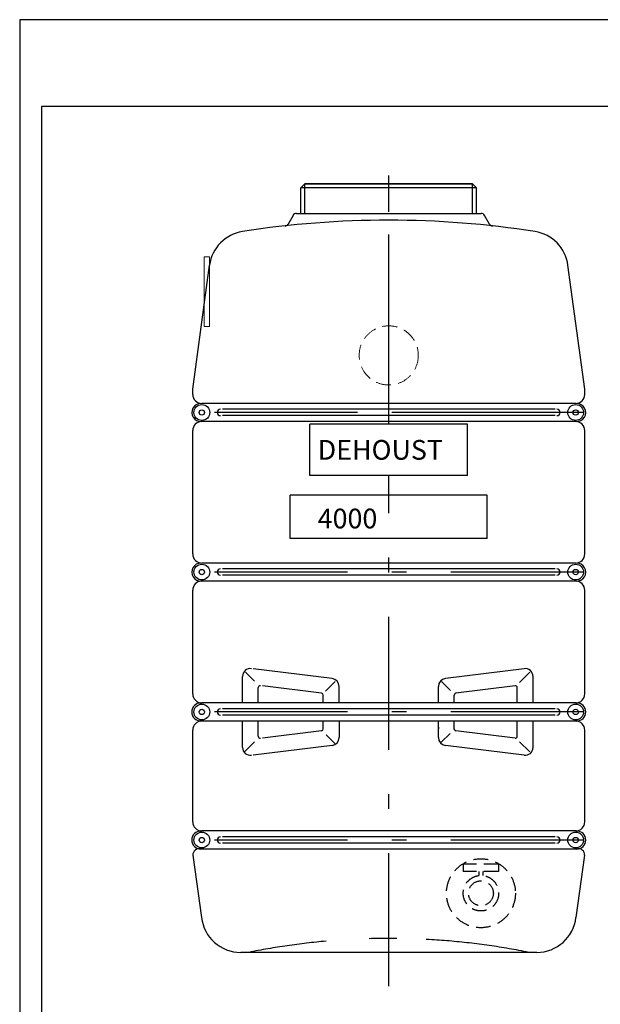
# Model space of a CAD drawing. Extents: x 23849 to 44416, y 13403 to 59086.
# Drawn here: x 30858 to 32332, y 25488 to 27986 of the extents above; entities that cross this region are included whole.
import ezdxf

# ---------------------------------------------------------------- set-up
doc = ezdxf.new("R2010")
doc.units = 0
doc.header["$LTSCALE"] = 150
doc.header["$MEASUREMENT"] = 0
for name, pattern in [('AUSGEZOGEN', [0]), ('HIDDEN', [0.375, 0.25, -0.125]), ('MegaCAD_LTYPE14', [2.25, 1.75, -0.5]), ('MegaCAD_LTYPE4', [4, 2.25, -0.75, 0.25, -0.75])]:
    doc.linetypes.add(name, pattern=pattern)
doc.layers.add('Blattrahmen', color=250, linetype='Continuous')
doc.layers.add('PE HD 4000 D', color=250, linetype='Continuous')
doc.layers.add('Tank ports_components', color=251, linetype='Continuous', lineweight=15)
doc.styles.add('Arial', font='arial.ttf')

# ---------------------------------------------------------------- blocks, each defined once
blk = doc.blocks.new('Blattrahmen DIN A4 1_20 mit Rand QF')
at = {"layer": 'Blattrahmen'}
for points in [[(0, 0), (5940, 0), (5940, 4200), (0, 4200)], [(50, 4000), (50, 50), (5890, 50), (5890, 4000)]]:
    blk.add_lwpolyline(points, close=True, dxfattribs=at)
blk = doc.blocks.new('PE HD 4000 D_SA_links')
at = {"layer": 'PE HD 4000 D', "linetype": 'MegaCAD_LTYPE4'}
for p, q in [((0, 1483.9), (0, 2008)), ((0, 1884.2), (0, 1965)), ((0, 1879.4), (0, 1922.4)), ((0, 1340), (0, 1492.7)), ((495, 1370), (-495, 1370)), ((370.8, 1370), (-370.8, 1370)), ((370.8, 1370), (-370.8, 1370)), ((0, -85.7), (0, 1209.7)), ((495, 965), (-495, 965)), ((495, 610), (-495, 610)), ((495, 285), (-495, 285))]:
    blk.add_line(p, q, dxfattribs=at)
at = {"layer": 'PE HD 4000 D', "linetype": 'AUSGEZOGEN'}
for p, q in [((-213, 1950), (-223, 1940)), ((-213, 1950), (213, 1950)), ((213, 1950), (-213, 1950)), ((-213, 1875), (-213, 1950)), ((213, 1950), (223, 1940)), ((213, 1875), (213, 1950)), ((-223, 1875), (-223, 1940)), ((223, 1940), (-223, 1940)), ((223, 1875), (223, 1940)), ((-234.3, 1875), (234.3, 1875)), ((-243, 1870), (-255.6, 1848.1)), ((255.7, 1848), (243, 1870)), ((-497.5, 1429.3), (-454.8, 1743.6)), ((497.5, 1429.3), (454.8, 1743.4)), ((-497.5, 1416), (-497.5, 1429.3)), ((497.5, 1416), (497.5, 1429.3)), ((474.5, 1393), (-474.5, 1393)), ((422, 1378), (-422, 1378)), ((422, 1362), (-422, 1362)), ((475.8, 1347), (-475.8, 1347)), ((-200, 1209.7), (-200, 1340)), ((200, 1340), (-200, 1340)), ((200, 1209.7), (200, 1340)), ((-497.5, 1011), (-497.5, 1324.1)), ((497.5, 1011), (497.5, 1324.1)), ((200, 1209.7), (-200, 1209.7)), ((-250, 1050), (-250, 1160)), ((250, 1160), (-250, 1160)), ((250, 1050), (250, 1160)), ((250, 1050), (-250, 1050)), ((474.5, 988), (-474.5, 988)), ((422, 973), (-422, 973)), ((422, 957), (-422, 957)), ((475.8, 942), (-475.8, 942)), ((-497.5, 656), (-497.5, 919.1)), ((497.5, 656), (497.5, 919.1)), ((-371.2, 633), (-371.2, 700)), ((-340.8, 688.1), (-363.4, 710.7)), ((-143.8, 694.8), (-343.8, 719.8)), ((343.8, 719.8), (143.8, 694.8)), ((358, 710.8), (332.2, 684.9)), ((366.2, 633), (366.2, 700)), ((-170.6, 657.9), (-320.6, 676.6)), ((-135.8, 687.7), (-160.7, 662.7)), ((-126.2, 633), (-126.2, 675)), ((126.2, 633), (126.2, 675)), ((157.1, 664.3), (134, 687.4)), ((320.6, 676.6), (170.6, 657.9)), ((-331.2, 633), (-331.2, 671.7)), ((-166.2, 633), (-166.2, 652.9)), ((166.2, 633), (166.2, 652.9)), ((326.2, 633), (326.2, 671.7)), ((474.5, 633), (-474.5, 633)), ((422, 618), (-422, 618)), ((422, 602), (-422, 602)), ((474.5, 587), (-474.5, 587)), ((-371.2, 520), (-371.2, 587)), ((-331.2, 548.3), (-331.2, 587)), ((-166.2, 567.1), (-166.2, 587)), ((-126.2, 587), (-126.2, 545)), ((126.2, 545), (126.2, 587)), ((166.2, 565.8), (166.2, 587)), ((326.2, 548.3), (326.2, 587)), ((366.2, 520), (366.2, 587)), ((-497.5, 331), (-497.5, 564)), ((-170.6, 562.1), (-320.6, 543.4)), ((-136.9, 529.8), (-159.1, 552)), ((126.2, 571.5), (126.2, 567.1)), ((155.5, 555.2), (133.4, 533.1)), ((320.6, 543.4), (170.6, 562.1)), ((497.5, 331), (497.5, 564)), ((-340.8, 534.6), (-365.3, 510)), ((-143.8, 525.2), (-343.8, 500.2)), ((343.8, 500.2), (143.8, 525.2)), ((357.8, 509), (332.2, 534.6)), ((474.5, 308), (-474.5, 308)), ((422, 293), (-422, 293)), ((422, 277), (-422, 277)), ((477, 262), (-477, 262)), ((-497.1, 246.4), (-475.1, 88.7)), ((497.1, 246.4), (475.1, 88.7)), ((375.8, 0), (-375.8, 0))]:
    blk.add_line(p, q, dxfattribs=at)
for centre, radius in [((-474.5, 1370), 20), ((-474.5, 1370), 6.75), ((474.5, 1370), 20), ((474.5, 1370), 6.75), ((-474.5, 965), 20), ((474.5, 965), 20), ((-474.5, 965), 6.75), ((474.5, 965), 6.75), ((-474.5, 610), 20), ((474.5, 610), 20), ((-474.5, 610), 6.75), ((474.5, 610), 6.75), ((-474.5, 285), 20), ((474.5, 285), 20), ((-474.5, 285), 6.75), ((474.5, 285), 6.75)]:
    blk.add_circle(centre, radius, dxfattribs=at)
for centre, radius, start, end in [((-234.3, 1865), 10, 90, 150), ((234.3, 1865), 10, 30, 90), ((-0.4, -560.4), 2418.3, 81.1592, 98.8197), ((-355.7, 1730.5), 100, 98.9388, 172.5), ((-264.3, 1853.1), 10, 276.4089, 330), ((-264.4, 1853), 10, 276.4301, 330), ((264.4, 1853), 10, 210, 263.5699), ((355.7, 1730.4), 100, 7.5, 81.0398), ((-474.5, 1416), 23, 180, 270), ((474.5, 1416), 23, 270, 0), ((-477, 1370), 23, 90, 273.1154), ((-427, 1370), 8, 90, 270), ((427, 1370), 8, 270, 90), ((477, 1370), 23, 266.8846, 90), ((-474.5, 1324.1), 23, 93.1154, 180), ((474.5, 1324.1), 23, 0, 86.8846), ((-474.5, 1011), 23, 180, 270), ((474.5, 1011), 23, 270, 0), ((-477, 965), 23, 90, 273.1154), ((477, 965), 23, 266.8846, 90), ((-427, 965), 8, 90, 270), ((427, 965), 8, 270, 90), ((-474.5, 919.1), 23, 93.1154, 180), ((474.5, 919.1), 23, 0, 86.8846), ((-351.2, 700), 20, 82.875, 180), ((346.2, 700), 20, 0, 97.125), ((-326.2, 671.7), 5, 82.875, 180), ((-146.2, 675), 20, 0, 82.875), ((146.2, 675), 20, 97.125, 180), ((321.2, 671.7), 5, 0, 97.125), ((-474.5, 656), 23, 180, 270), ((-171.2, 652.9), 5, 0, 82.875), ((171.2, 652.9), 5, 97.125, 180), ((474.5, 656), 23, 270, 0), ((-477, 610), 23, 90, 270), ((477, 610), 23, 270, 90), ((-427, 610), 8, 90, 270), ((427, 610), 8, 270, 90), ((-474.5, 564), 23, 90, 180), ((474.5, 564), 23, 0, 90), ((-171.2, 567.1), 5, 277.125, 0), ((171.2, 567.1), 5, 180, 262.875), ((-326.2, 548.3), 5, 180, 277.125), ((-146.2, 545), 20, 277.125, 0), ((146.2, 545), 20, 180, 262.875), ((321.2, 548.3), 5, 262.875, 0), ((-351.2, 520), 20, 180, 277.125), ((346.2, 520), 20, 262.875, 0), ((-474.5, 331), 23, 180, 270), ((474.5, 331), 23, 270, 0), ((-477, 285), 23, 90, 270), ((477, 285), 23, 270, 90), ((-427, 285), 8, 90, 270), ((427, 285), 8, 270, 90), ((-482, 247.7), 15.2, 70.8641, 184.8279), ((482, 247.7), 15.2, 355.1721, 109.1359), ((-375.8, 100), 100, 186.5, 270), ((375.8, 100), 100, 270, 353.5)]:
    blk.add_arc(centre, radius, start, end, dxfattribs=at)
at = {"layer": 'PE HD 4000 D', "linetype": 'MegaCAD_LTYPE14'}
for start, end in [(95.062, 101.3694), (78.6306, 91.5844)]:
    blk.add_arc((0, -1767.6), 1803, start, end, dxfattribs=at)
at = {"layer": 'PE HD 4000 D', "linetype": 'AUSGEZOGEN', "style": 'Arial'}
for s, p in [('DEHOUST', (-180.4, 1250.2)), ('4000', (-180.4, 1075.9))]:
    blk.add_text(s, height=50, dxfattribs=at).set_placement(p)

msp = doc.modelspace()

# ---------------------------------------------------------------- linework, layer by layer
at = {"linetype": 'HIDDEN'}
for p, q in [((32073.8, 25843.5), (31983.8, 25843.5)), ((31983.8, 25843.5), (31983.8, 25824.5)), ((32073.8, 25843.5), (32073.8, 25824.5)), ((32073.8, 25824.5), (31983.8, 25824.5)), ((32023.8, 25824.5), (32023.8, 25814.2)), ((32033.8, 25824.5), (32033.8, 25814.2))]:
    msp.add_line(p, q, dxfattribs=at)
for radius in [87.5, 45, 31.5]:
    msp.add_circle((32028.8, 25769.4), radius, dxfattribs=at)
at = {"layer": 'Tank ports_components'}
msp.add_lwpolyline([(31339.9, 27384.2), (31325.9, 27384.2), (31325.9, 27207.4), (31339.9, 27207.4)], close=True, dxfattribs=at)
at = {"layer": 'Tank ports_components', "linetype": 'HIDDEN'}
msp.add_circle((31794.8, 27134.2), 75, dxfattribs=at)

# ---------------------------------------------------------------- block references
at = {"layer": 'Blattrahmen', "xscale": 1.1, "yscale": 1.1, "zscale": 1.1}
msp.add_blockref('Blattrahmen DIN A4 1_20 mit Rand QF', (30858, 23366.1), dxfattribs=at)
at = {"layer": 'PE HD 4000 D'}
msp.add_blockref('PE HD 4000 D_SA_links', (31794.8, 25619.4), dxfattribs=at)

doc.saveas('drawing.dxf')
